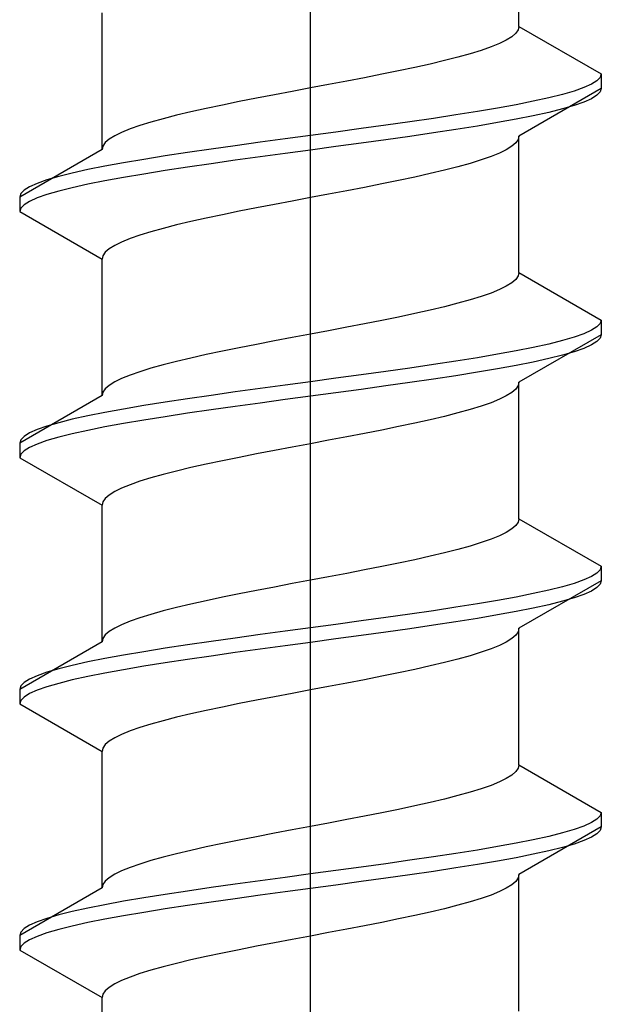
# Model space of a CAD drawing. Extents: x 175 to 1933, y 210 to 2812.
# Drawn here: x 992 to 998, y 1579 to 1589 of the extents above; entities that cross this region are included whole.
import ezdxf

# ---------------------------------------------------------------- set-up
doc = ezdxf.new("R2010")
doc.units = 0
doc.linetypes.add('YCENTER_1', pattern=[13, 10, -1, 1, -1])
doc.linetypes.add('YHIDDEN_1', pattern=[4, 3, -1])
doc.layers.add('YKK_13', color=4, linetype='CONTINUOUS', lineweight=30)

msp = doc.modelspace()

# ---------------------------------------------------------------- linework, layer by layer
at = {"layer": 'YKK_13', "linetype": 'YCENTER_1', "ltscale": 4}
msp.add_line((994.532, 1549.298), (994.532, 1617.697), dxfattribs=at)
at = {"layer": 'YKK_13', "linetype": 'YHIDDEN_1', "ltscale": 4}
for p, q in [((996.682, 1588.974), (996.682, 1590.383)), ((992.382, 1587.704), (992.382, 1589.113)), ((996.674, 1588.939), (996.649, 1588.904)), ((996.682, 1588.974), (996.674, 1588.939)), ((996.682, 1588.974), (997.532, 1588.483)), ((996.552, 1588.833), (996.48, 1588.798)), ((996.609, 1588.868), (996.552, 1588.833)), ((996.649, 1588.904), (996.609, 1588.868)), ((996.293, 1588.727), (996.179, 1588.692)), ((996.394, 1588.762), (996.293, 1588.727)), ((996.48, 1588.798), (996.394, 1588.762)), ((995.914, 1588.621), (995.765, 1588.586)), ((996.052, 1588.657), (995.914, 1588.621)), ((996.179, 1588.692), (996.052, 1588.657)), ((995.607, 1588.551), (995.441, 1588.515)), ((995.765, 1588.586), (995.607, 1588.551)), ((995.088, 1588.445), (994.905, 1588.41)), ((995.267, 1588.48), (995.088, 1588.445)), ((995.441, 1588.515), (995.267, 1588.48)), ((997.52, 1588.448), (997.486, 1588.413)), ((997.532, 1588.483), (997.52, 1588.448)), ((997.532, 1588.483), (997.532, 1588.333)), ((994.532, 1588.339), (994.344, 1588.304)), ((994.719, 1588.374), (994.532, 1588.339)), ((994.905, 1588.41), (994.719, 1588.374)), ((997.532, 1588.333), (996.682, 1587.843)), ((997.351, 1588.342), (997.251, 1588.307)), ((997.43, 1588.378), (997.351, 1588.342)), ((997.486, 1588.413), (997.43, 1588.378)), ((997.532, 1588.333), (997.52, 1588.298)), ((993.975, 1588.233), (993.797, 1588.198)), ((994.159, 1588.269), (993.975, 1588.233)), ((994.344, 1588.304), (994.159, 1588.269)), ((996.989, 1588.236), (996.83, 1588.201)), ((997.13, 1588.272), (996.989, 1588.236)), ((997.251, 1588.307), (997.13, 1588.272)), ((997.43, 1588.228), (997.351, 1588.192)), ((997.486, 1588.263), (997.43, 1588.228)), ((997.52, 1588.298), (997.486, 1588.263)), ((993.457, 1588.127), (993.299, 1588.092)), ((993.623, 1588.163), (993.457, 1588.127)), ((993.797, 1588.198), (993.623, 1588.163)), ((996.46, 1588.131), (996.253, 1588.095)), ((996.653, 1588.166), (996.46, 1588.131)), ((996.83, 1588.201), (996.653, 1588.166)), ((997.13, 1588.122), (996.989, 1588.086)), ((997.251, 1588.157), (997.13, 1588.122)), ((997.351, 1588.192), (997.251, 1588.157)), ((993.012, 1588.022), (992.885, 1587.986)), ((993.15, 1588.057), (993.012, 1588.022)), ((993.299, 1588.092), (993.15, 1588.057)), ((995.8, 1588.025), (995.558, 1587.989)), ((996.032, 1588.06), (995.8, 1588.025)), ((996.253, 1588.095), (996.032, 1588.06)), ((996.653, 1588.016), (996.46, 1587.981)), ((996.83, 1588.051), (996.653, 1588.016)), ((996.989, 1588.086), (996.83, 1588.051)), ((992.67, 1587.916), (992.583, 1587.88)), ((992.771, 1587.951), (992.67, 1587.916)), ((992.885, 1587.986), (992.771, 1587.951)), ((995.053, 1587.919), (994.793, 1587.884)), ((995.308, 1587.954), (995.053, 1587.919)), ((995.558, 1587.989), (995.308, 1587.954)), ((996.032, 1587.91), (995.8, 1587.875)), ((996.253, 1587.945), (996.032, 1587.91)), ((996.46, 1587.981), (996.253, 1587.945)), ((992.455, 1587.81), (992.415, 1587.775)), ((992.512, 1587.845), (992.455, 1587.81)), ((992.583, 1587.88), (992.512, 1587.845)), ((994.27, 1587.813), (994.011, 1587.778)), ((994.532, 1587.848), (994.27, 1587.813)), ((994.793, 1587.884), (994.532, 1587.848)), ((995.558, 1587.839), (995.308, 1587.804)), ((995.8, 1587.875), (995.558, 1587.839)), ((996.674, 1587.807), (996.649, 1587.772)), ((996.682, 1587.843), (996.674, 1587.807)), ((996.682, 1586.434), (996.682, 1587.843)), ((992.382, 1587.704), (991.532, 1587.213)), ((992.39, 1587.739), (992.382, 1587.704)), ((992.415, 1587.775), (992.39, 1587.739)), ((993.506, 1587.707), (993.264, 1587.672)), ((993.755, 1587.743), (993.506, 1587.707)), ((994.011, 1587.778), (993.755, 1587.743)), ((994.793, 1587.734), (994.532, 1587.698)), ((995.053, 1587.769), (994.793, 1587.734)), ((995.308, 1587.804), (995.053, 1587.769)), ((996.609, 1587.737), (996.552, 1587.701)), ((996.649, 1587.772), (996.609, 1587.737)), ((993.032, 1587.637), (992.811, 1587.601)), ((993.264, 1587.672), (993.032, 1587.637)), ((994.011, 1587.628), (993.755, 1587.593)), ((994.27, 1587.663), (994.011, 1587.628)), ((994.532, 1587.698), (994.27, 1587.663)), ((996.394, 1587.631), (996.293, 1587.596)), ((996.48, 1587.666), (996.394, 1587.631)), ((996.552, 1587.701), (996.48, 1587.666)), ((992.411, 1587.531), (992.234, 1587.496)), ((992.604, 1587.566), (992.411, 1587.531)), ((992.811, 1587.601), (992.604, 1587.566)), ((993.264, 1587.522), (993.032, 1587.487)), ((993.506, 1587.557), (993.264, 1587.522)), ((993.755, 1587.593), (993.506, 1587.557)), ((996.052, 1587.525), (995.914, 1587.49)), ((996.179, 1587.56), (996.052, 1587.525)), ((996.293, 1587.596), (996.179, 1587.56)), ((991.934, 1587.425), (991.813, 1587.39)), ((992.074, 1587.46), (991.934, 1587.425)), ((992.234, 1587.496), (992.074, 1587.46)), ((992.604, 1587.416), (992.411, 1587.381)), ((992.811, 1587.451), (992.604, 1587.416)), ((993.032, 1587.487), (992.811, 1587.451)), ((995.607, 1587.419), (995.441, 1587.384)), ((995.765, 1587.455), (995.607, 1587.419)), ((995.914, 1587.49), (995.765, 1587.455)), ((991.634, 1587.319), (991.577, 1587.284)), ((991.713, 1587.354), (991.634, 1587.319)), ((991.813, 1587.39), (991.713, 1587.354)), ((992.074, 1587.31), (991.934, 1587.275)), ((992.234, 1587.346), (992.074, 1587.31)), ((992.411, 1587.381), (992.234, 1587.346)), ((995.088, 1587.313), (994.905, 1587.278)), ((995.267, 1587.349), (995.088, 1587.313)), ((995.441, 1587.384), (995.267, 1587.349)), ((991.543, 1587.249), (991.532, 1587.213)), ((991.532, 1587.213), (991.532, 1587.063)), ((991.577, 1587.284), (991.543, 1587.249)), ((991.713, 1587.204), (991.634, 1587.169)), ((991.813, 1587.24), (991.713, 1587.204)), ((991.934, 1587.275), (991.813, 1587.24)), ((994.532, 1587.208), (994.344, 1587.172)), ((994.719, 1587.243), (994.532, 1587.208)), ((994.905, 1587.278), (994.719, 1587.243)), ((991.543, 1587.099), (991.532, 1587.063)), ((991.577, 1587.134), (991.543, 1587.099)), ((991.634, 1587.169), (991.577, 1587.134)), ((993.975, 1587.102), (993.797, 1587.066)), ((994.159, 1587.137), (993.975, 1587.102)), ((994.344, 1587.172), (994.159, 1587.137)), ((991.532, 1587.063), (992.382, 1586.573)), ((993.457, 1586.996), (993.299, 1586.961)), ((993.623, 1587.031), (993.457, 1586.996)), ((993.797, 1587.066), (993.623, 1587.031)), ((993.15, 1586.925), (993.012, 1586.89)), ((993.299, 1586.961), (993.15, 1586.925)), ((992.771, 1586.82), (992.67, 1586.784)), ((992.885, 1586.855), (992.771, 1586.82)), ((993.012, 1586.89), (992.885, 1586.855)), ((992.512, 1586.714), (992.455, 1586.678)), ((992.583, 1586.749), (992.512, 1586.714)), ((992.67, 1586.784), (992.583, 1586.749)), ((992.39, 1586.608), (992.382, 1586.573)), ((992.415, 1586.643), (992.39, 1586.608)), ((992.455, 1586.678), (992.415, 1586.643)), ((992.382, 1585.164), (992.382, 1586.573)), ((996.674, 1586.399), (996.649, 1586.364)), ((996.682, 1586.434), (996.674, 1586.399)), ((996.682, 1586.434), (997.532, 1585.943)), ((996.552, 1586.293), (996.48, 1586.258)), ((996.609, 1586.328), (996.552, 1586.293)), ((996.649, 1586.364), (996.609, 1586.328)), ((996.293, 1586.187), (996.179, 1586.152)), ((996.394, 1586.222), (996.293, 1586.187)), ((996.48, 1586.258), (996.394, 1586.222)), ((995.914, 1586.081), (995.765, 1586.046)), ((996.052, 1586.117), (995.914, 1586.081)), ((996.179, 1586.152), (996.052, 1586.117)), ((995.607, 1586.011), (995.441, 1585.975)), ((995.765, 1586.046), (995.607, 1586.011)), ((995.088, 1585.905), (994.905, 1585.87)), ((995.267, 1585.94), (995.088, 1585.905)), ((995.441, 1585.975), (995.267, 1585.94)), ((997.52, 1585.908), (997.486, 1585.873)), ((997.532, 1585.943), (997.52, 1585.908)), ((997.532, 1585.943), (997.532, 1585.793)), ((994.532, 1585.799), (994.344, 1585.764)), ((994.719, 1585.834), (994.532, 1585.799)), ((994.905, 1585.87), (994.719, 1585.834)), ((997.532, 1585.793), (996.682, 1585.303)), ((997.351, 1585.802), (997.251, 1585.767)), ((997.43, 1585.838), (997.351, 1585.802)), ((997.486, 1585.873), (997.43, 1585.838)), ((997.532, 1585.793), (997.52, 1585.758)), ((993.975, 1585.693), (993.797, 1585.658)), ((994.159, 1585.729), (993.975, 1585.693)), ((994.344, 1585.764), (994.159, 1585.729)), ((996.989, 1585.696), (996.83, 1585.661)), ((997.13, 1585.732), (996.989, 1585.696)), ((997.251, 1585.767), (997.13, 1585.732)), ((997.43, 1585.688), (997.351, 1585.652)), ((997.486, 1585.723), (997.43, 1585.688)), ((997.52, 1585.758), (997.486, 1585.723)), ((993.457, 1585.587), (993.299, 1585.552)), ((993.623, 1585.623), (993.457, 1585.587)), ((993.797, 1585.658), (993.623, 1585.623)), ((996.46, 1585.591), (996.253, 1585.555)), ((996.653, 1585.626), (996.46, 1585.591)), ((996.83, 1585.661), (996.653, 1585.626)), ((997.13, 1585.582), (996.989, 1585.546)), ((997.251, 1585.617), (997.13, 1585.582)), ((997.351, 1585.652), (997.251, 1585.617)), ((993.012, 1585.482), (992.885, 1585.446)), ((993.15, 1585.517), (993.012, 1585.482)), ((993.299, 1585.552), (993.15, 1585.517)), ((995.8, 1585.485), (995.558, 1585.449)), ((996.032, 1585.52), (995.8, 1585.485)), ((996.253, 1585.555), (996.032, 1585.52)), ((996.653, 1585.476), (996.46, 1585.441)), ((996.83, 1585.511), (996.653, 1585.476)), ((996.989, 1585.546), (996.83, 1585.511)), ((992.67, 1585.376), (992.583, 1585.34)), ((992.771, 1585.411), (992.67, 1585.376)), ((992.885, 1585.446), (992.771, 1585.411)), ((995.053, 1585.379), (994.793, 1585.344)), ((995.308, 1585.414), (995.053, 1585.379)), ((995.558, 1585.449), (995.308, 1585.414)), ((996.032, 1585.37), (995.8, 1585.335)), ((996.253, 1585.405), (996.032, 1585.37)), ((996.46, 1585.441), (996.253, 1585.405)), ((992.455, 1585.27), (992.415, 1585.235)), ((992.512, 1585.305), (992.455, 1585.27)), ((992.583, 1585.34), (992.512, 1585.305)), ((994.27, 1585.273), (994.011, 1585.238)), ((994.532, 1585.308), (994.27, 1585.273)), ((994.793, 1585.344), (994.532, 1585.308)), ((995.558, 1585.299), (995.308, 1585.264)), ((995.8, 1585.335), (995.558, 1585.299)), ((996.674, 1585.267), (996.649, 1585.232)), ((996.682, 1585.303), (996.674, 1585.267)), ((996.682, 1583.894), (996.682, 1585.303)), ((992.382, 1585.164), (991.532, 1584.673)), ((992.39, 1585.199), (992.382, 1585.164)), ((992.415, 1585.235), (992.39, 1585.199)), ((993.506, 1585.167), (993.264, 1585.132)), ((993.755, 1585.203), (993.506, 1585.167)), ((994.011, 1585.238), (993.755, 1585.203)), ((994.793, 1585.194), (994.532, 1585.158)), ((995.053, 1585.229), (994.793, 1585.194)), ((995.308, 1585.264), (995.053, 1585.229)), ((996.609, 1585.197), (996.552, 1585.161)), ((996.649, 1585.232), (996.609, 1585.197)), ((993.032, 1585.097), (992.811, 1585.061)), ((993.264, 1585.132), (993.032, 1585.097)), ((994.011, 1585.088), (993.755, 1585.053)), ((994.27, 1585.123), (994.011, 1585.088)), ((994.532, 1585.158), (994.27, 1585.123)), ((996.394, 1585.091), (996.293, 1585.056)), ((996.48, 1585.126), (996.394, 1585.091)), ((996.552, 1585.161), (996.48, 1585.126)), ((992.411, 1584.991), (992.234, 1584.956)), ((992.604, 1585.026), (992.411, 1584.991)), ((992.811, 1585.061), (992.604, 1585.026)), ((993.264, 1584.982), (993.032, 1584.947)), ((993.506, 1585.017), (993.264, 1584.982)), ((993.755, 1585.053), (993.506, 1585.017)), ((996.052, 1584.985), (995.914, 1584.95)), ((996.179, 1585.02), (996.052, 1584.985)), ((996.293, 1585.056), (996.179, 1585.02)), ((991.934, 1584.885), (991.813, 1584.85)), ((992.074, 1584.92), (991.934, 1584.885)), ((992.234, 1584.956), (992.074, 1584.92)), ((992.604, 1584.876), (992.411, 1584.841)), ((992.811, 1584.911), (992.604, 1584.876)), ((993.032, 1584.947), (992.811, 1584.911)), ((995.607, 1584.879), (995.441, 1584.844)), ((995.765, 1584.915), (995.607, 1584.879)), ((995.914, 1584.95), (995.765, 1584.915)), ((991.634, 1584.779), (991.577, 1584.744)), ((991.713, 1584.814), (991.634, 1584.779)), ((991.813, 1584.85), (991.713, 1584.814)), ((992.074, 1584.77), (991.934, 1584.735)), ((992.234, 1584.806), (992.074, 1584.77)), ((992.411, 1584.841), (992.234, 1584.806)), ((995.088, 1584.773), (994.905, 1584.738)), ((995.267, 1584.809), (995.088, 1584.773)), ((995.441, 1584.844), (995.267, 1584.809)), ((991.543, 1584.709), (991.532, 1584.673)), ((991.532, 1584.673), (991.532, 1584.523)), ((991.577, 1584.744), (991.543, 1584.709)), ((991.713, 1584.664), (991.634, 1584.629)), ((991.813, 1584.7), (991.713, 1584.664)), ((991.934, 1584.735), (991.813, 1584.7)), ((994.532, 1584.668), (994.344, 1584.632)), ((994.719, 1584.703), (994.532, 1584.668)), ((994.905, 1584.738), (994.719, 1584.703)), ((991.543, 1584.559), (991.532, 1584.523)), ((991.577, 1584.594), (991.543, 1584.559)), ((991.634, 1584.629), (991.577, 1584.594)), ((993.975, 1584.562), (993.797, 1584.526)), ((994.159, 1584.597), (993.975, 1584.562)), ((994.344, 1584.632), (994.159, 1584.597)), ((991.532, 1584.523), (992.382, 1584.033)), ((993.457, 1584.456), (993.299, 1584.421)), ((993.623, 1584.491), (993.457, 1584.456)), ((993.797, 1584.526), (993.623, 1584.491)), ((993.15, 1584.385), (993.012, 1584.35)), ((993.299, 1584.421), (993.15, 1584.385)), ((992.771, 1584.28), (992.67, 1584.244)), ((992.885, 1584.315), (992.771, 1584.28)), ((993.012, 1584.35), (992.885, 1584.315)), ((992.512, 1584.174), (992.455, 1584.138)), ((992.583, 1584.209), (992.512, 1584.174)), ((992.67, 1584.244), (992.583, 1584.209)), ((992.39, 1584.068), (992.382, 1584.033)), ((992.415, 1584.103), (992.39, 1584.068)), ((992.455, 1584.138), (992.415, 1584.103)), ((992.382, 1582.624), (992.382, 1584.033)), ((996.674, 1583.859), (996.649, 1583.824)), ((996.682, 1583.894), (996.674, 1583.859)), ((996.682, 1583.894), (997.532, 1583.403)), ((996.552, 1583.753), (996.48, 1583.718)), ((996.609, 1583.788), (996.552, 1583.753)), ((996.649, 1583.824), (996.609, 1583.788)), ((996.293, 1583.647), (996.179, 1583.612)), ((996.394, 1583.682), (996.293, 1583.647)), ((996.48, 1583.718), (996.394, 1583.682)), ((995.914, 1583.541), (995.765, 1583.506)), ((996.052, 1583.577), (995.914, 1583.541)), ((996.179, 1583.612), (996.052, 1583.577)), ((995.607, 1583.471), (995.441, 1583.435)), ((995.765, 1583.506), (995.607, 1583.471)), ((995.088, 1583.365), (994.905, 1583.33)), ((995.267, 1583.4), (995.088, 1583.365)), ((995.441, 1583.435), (995.267, 1583.4)), ((997.52, 1583.368), (997.486, 1583.333)), ((997.532, 1583.403), (997.52, 1583.368)), ((997.532, 1583.403), (997.532, 1583.253)), ((994.532, 1583.259), (994.344, 1583.224)), ((994.719, 1583.294), (994.532, 1583.259)), ((994.905, 1583.33), (994.719, 1583.294)), ((997.532, 1583.253), (996.682, 1582.763)), ((997.351, 1583.262), (997.251, 1583.227)), ((997.43, 1583.298), (997.351, 1583.262)), ((997.486, 1583.333), (997.43, 1583.298)), ((997.532, 1583.253), (997.52, 1583.218)), ((993.975, 1583.153), (993.797, 1583.118)), ((994.159, 1583.189), (993.975, 1583.153)), ((994.344, 1583.224), (994.159, 1583.189)), ((996.989, 1583.156), (996.83, 1583.121)), ((997.13, 1583.192), (996.989, 1583.156)), ((997.251, 1583.227), (997.13, 1583.192)), ((997.43, 1583.148), (997.351, 1583.112)), ((997.486, 1583.183), (997.43, 1583.148)), ((997.52, 1583.218), (997.486, 1583.183)), ((993.457, 1583.047), (993.299, 1583.012)), ((993.623, 1583.083), (993.457, 1583.047)), ((993.797, 1583.118), (993.623, 1583.083)), ((996.46, 1583.051), (996.253, 1583.015)), ((996.653, 1583.086), (996.46, 1583.051)), ((996.83, 1583.121), (996.653, 1583.086)), ((997.13, 1583.042), (996.989, 1583.006)), ((997.251, 1583.077), (997.13, 1583.042)), ((997.351, 1583.112), (997.251, 1583.077)), ((993.012, 1582.942), (992.885, 1582.906)), ((993.15, 1582.977), (993.012, 1582.942)), ((993.299, 1583.012), (993.15, 1582.977)), ((995.8, 1582.945), (995.558, 1582.909)), ((996.032, 1582.98), (995.8, 1582.945)), ((996.253, 1583.015), (996.032, 1582.98)), ((996.653, 1582.936), (996.46, 1582.901)), ((996.83, 1582.971), (996.653, 1582.936)), ((996.989, 1583.006), (996.83, 1582.971)), ((992.67, 1582.836), (992.583, 1582.8)), ((992.771, 1582.871), (992.67, 1582.836)), ((992.885, 1582.906), (992.771, 1582.871)), ((995.053, 1582.839), (994.793, 1582.804)), ((995.308, 1582.874), (995.053, 1582.839)), ((995.558, 1582.909), (995.308, 1582.874)), ((996.032, 1582.83), (995.8, 1582.795)), ((996.253, 1582.865), (996.032, 1582.83)), ((996.46, 1582.901), (996.253, 1582.865)), ((992.455, 1582.73), (992.415, 1582.695)), ((992.512, 1582.765), (992.455, 1582.73)), ((992.583, 1582.8), (992.512, 1582.765)), ((994.27, 1582.733), (994.011, 1582.698)), ((994.532, 1582.768), (994.27, 1582.733)), ((994.793, 1582.804), (994.532, 1582.768)), ((995.558, 1582.759), (995.308, 1582.724)), ((995.8, 1582.795), (995.558, 1582.759)), ((996.674, 1582.727), (996.649, 1582.692)), ((996.682, 1582.763), (996.674, 1582.727)), ((996.682, 1581.354), (996.682, 1582.763)), ((992.382, 1582.624), (991.532, 1582.133)), ((992.39, 1582.659), (992.382, 1582.624)), ((992.415, 1582.695), (992.39, 1582.659)), ((993.506, 1582.627), (993.264, 1582.592)), ((993.755, 1582.663), (993.506, 1582.627)), ((994.011, 1582.698), (993.755, 1582.663)), ((994.793, 1582.654), (994.532, 1582.618)), ((995.053, 1582.689), (994.793, 1582.654)), ((995.308, 1582.724), (995.053, 1582.689)), ((996.609, 1582.657), (996.552, 1582.621)), ((996.649, 1582.692), (996.609, 1582.657)), ((993.032, 1582.557), (992.811, 1582.521)), ((993.264, 1582.592), (993.032, 1582.557)), ((994.011, 1582.548), (993.755, 1582.513)), ((994.27, 1582.583), (994.011, 1582.548)), ((994.532, 1582.618), (994.27, 1582.583)), ((996.394, 1582.551), (996.293, 1582.516)), ((996.48, 1582.586), (996.394, 1582.551)), ((996.552, 1582.621), (996.48, 1582.586)), ((992.411, 1582.451), (992.234, 1582.416)), ((992.604, 1582.486), (992.411, 1582.451)), ((992.811, 1582.521), (992.604, 1582.486)), ((993.264, 1582.442), (993.032, 1582.407)), ((993.506, 1582.477), (993.264, 1582.442)), ((993.755, 1582.513), (993.506, 1582.477)), ((996.052, 1582.445), (995.914, 1582.41)), ((996.179, 1582.48), (996.052, 1582.445)), ((996.293, 1582.516), (996.179, 1582.48)), ((991.934, 1582.345), (991.813, 1582.31)), ((992.074, 1582.38), (991.934, 1582.345)), ((992.234, 1582.416), (992.074, 1582.38)), ((992.604, 1582.336), (992.411, 1582.301)), ((992.811, 1582.371), (992.604, 1582.336)), ((993.032, 1582.407), (992.811, 1582.371)), ((995.607, 1582.339), (995.441, 1582.304)), ((995.765, 1582.375), (995.607, 1582.339)), ((995.914, 1582.41), (995.765, 1582.375)), ((991.634, 1582.239), (991.577, 1582.204)), ((991.713, 1582.274), (991.634, 1582.239)), ((991.813, 1582.31), (991.713, 1582.274)), ((992.074, 1582.23), (991.934, 1582.195)), ((992.234, 1582.266), (992.074, 1582.23)), ((992.411, 1582.301), (992.234, 1582.266)), ((995.088, 1582.233), (994.905, 1582.198)), ((995.267, 1582.269), (995.088, 1582.233)), ((995.441, 1582.304), (995.267, 1582.269)), ((991.543, 1582.169), (991.532, 1582.133)), ((991.532, 1582.133), (991.532, 1581.983)), ((991.577, 1582.204), (991.543, 1582.169)), ((991.713, 1582.124), (991.634, 1582.089)), ((991.813, 1582.16), (991.713, 1582.124)), ((991.934, 1582.195), (991.813, 1582.16)), ((994.532, 1582.128), (994.344, 1582.092)), ((994.719, 1582.163), (994.532, 1582.128)), ((994.905, 1582.198), (994.719, 1582.163)), ((991.543, 1582.019), (991.532, 1581.983)), ((991.577, 1582.054), (991.543, 1582.019)), ((991.634, 1582.089), (991.577, 1582.054)), ((993.975, 1582.022), (993.797, 1581.986)), ((994.159, 1582.057), (993.975, 1582.022)), ((994.344, 1582.092), (994.159, 1582.057)), ((991.532, 1581.983), (992.382, 1581.493)), ((993.457, 1581.916), (993.299, 1581.881)), ((993.623, 1581.951), (993.457, 1581.916)), ((993.797, 1581.986), (993.623, 1581.951)), ((993.15, 1581.845), (993.012, 1581.81)), ((993.299, 1581.881), (993.15, 1581.845)), ((992.771, 1581.74), (992.67, 1581.704)), ((992.885, 1581.775), (992.771, 1581.74)), ((993.012, 1581.81), (992.885, 1581.775)), ((992.512, 1581.634), (992.455, 1581.598)), ((992.583, 1581.669), (992.512, 1581.634)), ((992.67, 1581.704), (992.583, 1581.669)), ((992.39, 1581.528), (992.382, 1581.493)), ((992.415, 1581.563), (992.39, 1581.528)), ((992.455, 1581.598), (992.415, 1581.563)), ((992.382, 1580.084), (992.382, 1581.493)), ((996.674, 1581.319), (996.649, 1581.284)), ((996.682, 1581.354), (996.674, 1581.319)), ((996.682, 1581.354), (997.532, 1580.863)), ((996.552, 1581.213), (996.48, 1581.178)), ((996.609, 1581.248), (996.552, 1581.213)), ((996.649, 1581.284), (996.609, 1581.248)), ((996.293, 1581.107), (996.179, 1581.072)), ((996.394, 1581.142), (996.293, 1581.107)), ((996.48, 1581.178), (996.394, 1581.142)), ((995.914, 1581.001), (995.765, 1580.966)), ((996.052, 1581.037), (995.914, 1581.001)), ((996.179, 1581.072), (996.052, 1581.037)), ((995.607, 1580.931), (995.441, 1580.895)), ((995.765, 1580.966), (995.607, 1580.931)), ((995.088, 1580.825), (994.905, 1580.79)), ((995.267, 1580.86), (995.088, 1580.825)), ((995.441, 1580.895), (995.267, 1580.86)), ((997.52, 1580.828), (997.486, 1580.793)), ((997.532, 1580.863), (997.52, 1580.828)), ((997.532, 1580.863), (997.532, 1580.713)), ((994.532, 1580.719), (994.344, 1580.684)), ((994.719, 1580.754), (994.532, 1580.719)), ((994.905, 1580.79), (994.719, 1580.754)), ((997.532, 1580.713), (996.682, 1580.223)), ((997.351, 1580.722), (997.251, 1580.687)), ((997.43, 1580.758), (997.351, 1580.722)), ((997.486, 1580.793), (997.43, 1580.758)), ((997.532, 1580.713), (997.52, 1580.678)), ((993.975, 1580.613), (993.797, 1580.578)), ((994.159, 1580.649), (993.975, 1580.613)), ((994.344, 1580.684), (994.159, 1580.649)), ((996.989, 1580.616), (996.83, 1580.581)), ((997.13, 1580.652), (996.989, 1580.616)), ((997.251, 1580.687), (997.13, 1580.652)), ((997.43, 1580.608), (997.351, 1580.572)), ((997.486, 1580.643), (997.43, 1580.608)), ((997.52, 1580.678), (997.486, 1580.643)), ((993.457, 1580.507), (993.299, 1580.472)), ((993.623, 1580.543), (993.457, 1580.507)), ((993.797, 1580.578), (993.623, 1580.543)), ((996.46, 1580.511), (996.253, 1580.475)), ((996.653, 1580.546), (996.46, 1580.511)), ((996.83, 1580.581), (996.653, 1580.546)), ((997.13, 1580.502), (996.989, 1580.466)), ((997.251, 1580.537), (997.13, 1580.502)), ((997.351, 1580.572), (997.251, 1580.537)), ((993.012, 1580.402), (992.885, 1580.366)), ((993.15, 1580.437), (993.012, 1580.402)), ((993.299, 1580.472), (993.15, 1580.437)), ((995.8, 1580.405), (995.558, 1580.369)), ((996.032, 1580.44), (995.8, 1580.405)), ((996.253, 1580.475), (996.032, 1580.44)), ((996.653, 1580.396), (996.46, 1580.361)), ((996.83, 1580.431), (996.653, 1580.396)), ((996.989, 1580.466), (996.83, 1580.431)), ((992.67, 1580.296), (992.583, 1580.26)), ((992.771, 1580.331), (992.67, 1580.296)), ((992.885, 1580.366), (992.771, 1580.331)), ((995.053, 1580.299), (994.793, 1580.264)), ((995.308, 1580.334), (995.053, 1580.299)), ((995.558, 1580.369), (995.308, 1580.334)), ((996.032, 1580.29), (995.8, 1580.255)), ((996.253, 1580.325), (996.032, 1580.29)), ((996.46, 1580.361), (996.253, 1580.325)), ((992.455, 1580.19), (992.415, 1580.155)), ((992.512, 1580.225), (992.455, 1580.19)), ((992.583, 1580.26), (992.512, 1580.225)), ((994.27, 1580.193), (994.011, 1580.158)), ((994.532, 1580.228), (994.27, 1580.193)), ((994.793, 1580.264), (994.532, 1580.228)), ((995.558, 1580.219), (995.308, 1580.184)), ((995.8, 1580.255), (995.558, 1580.219)), ((996.674, 1580.187), (996.649, 1580.152)), ((996.682, 1580.223), (996.674, 1580.187)), ((996.682, 1578.814), (996.682, 1580.223)), ((992.382, 1580.084), (991.532, 1579.593)), ((992.39, 1580.119), (992.382, 1580.084)), ((992.415, 1580.155), (992.39, 1580.119)), ((993.506, 1580.087), (993.264, 1580.052)), ((993.755, 1580.123), (993.506, 1580.087)), ((994.011, 1580.158), (993.755, 1580.123)), ((994.793, 1580.114), (994.532, 1580.078)), ((995.053, 1580.149), (994.793, 1580.114)), ((995.308, 1580.184), (995.053, 1580.149)), ((996.609, 1580.117), (996.552, 1580.081)), ((996.649, 1580.152), (996.609, 1580.117)), ((993.032, 1580.017), (992.811, 1579.981)), ((993.264, 1580.052), (993.032, 1580.017)), ((994.011, 1580.008), (993.755, 1579.973)), ((994.27, 1580.043), (994.011, 1580.008)), ((994.532, 1580.078), (994.27, 1580.043)), ((996.394, 1580.011), (996.293, 1579.976)), ((996.48, 1580.046), (996.394, 1580.011)), ((996.552, 1580.081), (996.48, 1580.046)), ((992.411, 1579.911), (992.234, 1579.876)), ((992.604, 1579.946), (992.411, 1579.911)), ((992.811, 1579.981), (992.604, 1579.946)), ((993.264, 1579.902), (993.032, 1579.867)), ((993.506, 1579.937), (993.264, 1579.902)), ((993.755, 1579.973), (993.506, 1579.937)), ((996.052, 1579.905), (995.914, 1579.87)), ((996.179, 1579.94), (996.052, 1579.905)), ((996.293, 1579.976), (996.179, 1579.94)), ((991.934, 1579.805), (991.813, 1579.77)), ((992.074, 1579.84), (991.934, 1579.805)), ((992.234, 1579.876), (992.074, 1579.84)), ((992.604, 1579.796), (992.411, 1579.761)), ((992.811, 1579.831), (992.604, 1579.796)), ((993.032, 1579.867), (992.811, 1579.831)), ((995.607, 1579.799), (995.441, 1579.764)), ((995.765, 1579.835), (995.607, 1579.799)), ((995.914, 1579.87), (995.765, 1579.835)), ((991.634, 1579.699), (991.577, 1579.664)), ((991.713, 1579.734), (991.634, 1579.699)), ((991.813, 1579.77), (991.713, 1579.734)), ((992.074, 1579.69), (991.934, 1579.655)), ((992.234, 1579.726), (992.074, 1579.69)), ((992.411, 1579.761), (992.234, 1579.726)), ((995.088, 1579.693), (994.905, 1579.658)), ((995.267, 1579.729), (995.088, 1579.693)), ((995.441, 1579.764), (995.267, 1579.729)), ((991.543, 1579.629), (991.532, 1579.593)), ((991.532, 1579.593), (991.532, 1579.443)), ((991.577, 1579.664), (991.543, 1579.629)), ((991.713, 1579.584), (991.634, 1579.549)), ((991.813, 1579.62), (991.713, 1579.584)), ((991.934, 1579.655), (991.813, 1579.62)), ((994.532, 1579.588), (994.344, 1579.552)), ((994.719, 1579.623), (994.532, 1579.588)), ((994.905, 1579.658), (994.719, 1579.623)), ((991.543, 1579.479), (991.532, 1579.443)), ((991.577, 1579.514), (991.543, 1579.479)), ((991.634, 1579.549), (991.577, 1579.514)), ((993.975, 1579.482), (993.797, 1579.446)), ((994.159, 1579.517), (993.975, 1579.482)), ((994.344, 1579.552), (994.159, 1579.517)), ((991.532, 1579.443), (992.382, 1578.953)), ((993.457, 1579.376), (993.299, 1579.341)), ((993.623, 1579.411), (993.457, 1579.376)), ((993.797, 1579.446), (993.623, 1579.411)), ((993.15, 1579.305), (993.012, 1579.27)), ((993.299, 1579.341), (993.15, 1579.305)), ((992.771, 1579.2), (992.67, 1579.164)), ((992.885, 1579.235), (992.771, 1579.2)), ((993.012, 1579.27), (992.885, 1579.235)), ((992.512, 1579.094), (992.455, 1579.058)), ((992.583, 1579.129), (992.512, 1579.094)), ((992.67, 1579.164), (992.583, 1579.129)), ((992.39, 1578.988), (992.382, 1578.953)), ((992.415, 1579.023), (992.39, 1578.988)), ((992.455, 1579.058), (992.415, 1579.023)), ((992.382, 1577.544), (992.382, 1578.953))]:
    msp.add_line(p, q, dxfattribs=at)

doc.saveas('drawing.dxf')
